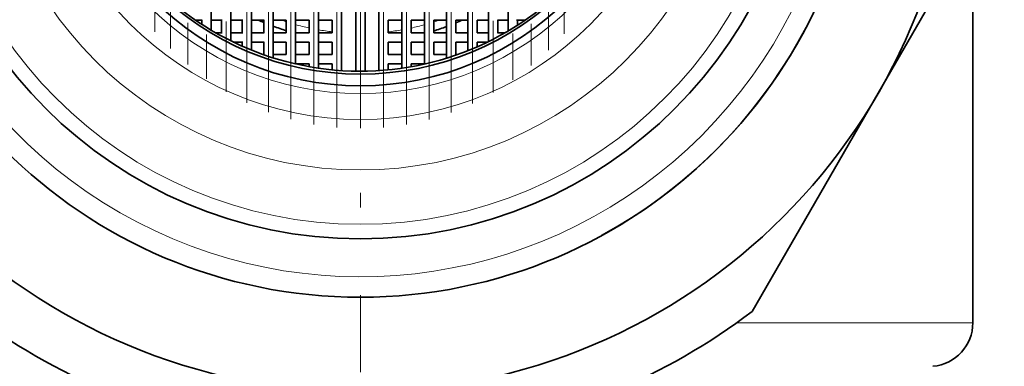
# Model space of a CAD drawing. Extents: x 0 to 420, y 0 to 297.
# Drawn here: x 358 to 392, y 185 to 197 of the extents above; entities that cross this region are included whole.
import ezdxf

# ---------------------------------------------------------------- set-up
doc = ezdxf.new("R2010")
doc.units = 0
doc.linetypes.add('DASHDOT', pattern=[18.5, 12, -3, 0.5, -3])

msp = doc.modelspace()

# ---------------------------------------------------------------- linework, layer by layer
at = {"color": 7, "linetype": 'DASHDOT', "lineweight": 13}
for p, q in [((370.013, 224.183), (370.013, 184.533)), ((368.415, 216.183), (368.415, 193.033)), ((369.211, 216.283), (369.211, 192.933)), ((370.013, 216.306), (370.013, 192.909)), ((370.806, 216.284), (370.806, 192.932)), ((371.593, 216.186), (371.593, 193.03)), ((366.866, 215.76), (366.866, 193.456)), ((367.632, 216.008), (367.632, 193.208)), ((372.369, 216.015), (372.369, 193.201)), ((373.126, 215.773), (373.126, 193.443)), ((366.125, 215.443), (366.125, 193.773)), ((373.861, 215.462), (373.861, 193.754)), ((365.413, 215.06), (365.413, 194.156)), ((374.567, 215.087), (374.567, 194.128)), ((364.736, 214.618), (364.736, 194.598)), ((375.239, 214.654), (375.239, 194.562))]:
    msp.add_line(p, q, dxfattribs=at)
at = {"color": 7, "linetype": 'DASHDOT', "lineweight": 13, "ltscale": 0.475739}
msp.add_line((364.099, 214.123), (364.099, 195.093), dxfattribs=at)
at = {"color": 7, "lineweight": 35}
for p, q in [((367.792, 214.108), (367.792, 195.108)), ((368.576, 214.254), (368.576, 194.962)), ((369.371, 214.337), (369.371, 194.879)), ((369.853, 214.357), (369.853, 194.859)), ((370.173, 214.357), (370.173, 194.859)), ((370.646, 214.338), (370.646, 194.878)), ((371.433, 214.257), (371.433, 194.959)), ((372.209, 214.114), (372.209, 195.102)), ((367.026, 213.902), (367.026, 195.314)), ((372.966, 213.912), (372.966, 195.304)), ((366.285, 213.637), (366.285, 195.579)), ((373.701, 213.653), (373.701, 195.563)), ((365.573, 213.318), (365.573, 195.898)), ((374.407, 213.341), (374.407, 195.875)), ((364.896, 212.95), (364.896, 196.266)), ((375.079, 212.98), (375.079, 196.236)), ((387.767, 194.108), (392.091, 201.599)), ((391.013, 199.731), (391.013, 186.232)), ((364.594, 196.608), (364.362, 196.608)), ((364.576, 196.608), (364.576, 196.465)), ((365.271, 196.608), (364.896, 196.608)), ((365.253, 196.608), (365.253, 196.178)), ((365.98, 196.608), (365.573, 196.608)), ((365.965, 196.608), (365.965, 196.178)), ((366.713, 196.608), (366.285, 196.608)), ((366.706, 196.608), (366.706, 196.178)), ((367.467, 196.608), (367.026, 196.608)), ((367.472, 196.608), (367.472, 196.178)), ((368.257, 196.608), (367.792, 196.608)), ((368.255, 196.608), (368.255, 196.178)), ((369.047, 196.608), (368.576, 196.608)), ((369.051, 196.608), (369.051, 196.178)), ((370.966, 196.608), (370.966, 196.178)), ((371.434, 196.608), (370.968, 196.608)), ((371.753, 196.608), (371.753, 196.178)), ((372.209, 196.608), (371.756, 196.608)), ((372.529, 196.608), (372.529, 196.178)), ((372.967, 196.608), (372.531, 196.608)), ((373.286, 196.608), (373.286, 196.178)), ((373.702, 196.608), (373.286, 196.608)), ((374.407, 196.608), (374.019, 196.608)), ((374.021, 196.608), (374.021, 196.178)), ((375.079, 196.608), (374.717, 196.608)), ((374.727, 196.608), (374.727, 196.178)), ((375.664, 196.608), (375.371, 196.608)), ((375.399, 196.608), (375.399, 196.432)), ((365.271, 196.178), (365.047, 196.178)), ((365.98, 196.178), (365.573, 196.178)), ((366.713, 196.178), (366.285, 196.178)), ((367.467, 196.178), (367.026, 196.178)), ((368.257, 196.178), (367.792, 196.178)), ((369.047, 196.178), (368.576, 196.178)), ((371.434, 196.178), (370.968, 196.178)), ((372.209, 196.178), (371.756, 196.178)), ((372.967, 196.178), (372.531, 196.178)), ((373.702, 196.178), (373.286, 196.178)), ((374.407, 196.178), (374.019, 196.178)), ((374.979, 196.178), (374.717, 196.178)), ((365.98, 195.858), (365.654, 195.858)), ((365.965, 195.858), (365.965, 195.714)), ((366.713, 195.858), (366.285, 195.858)), ((366.706, 195.858), (366.706, 195.42)), ((367.467, 195.858), (367.026, 195.858)), ((367.472, 195.858), (367.472, 195.428)), ((368.257, 195.858), (367.792, 195.858)), ((368.255, 195.858), (368.255, 195.428)), ((369.047, 195.858), (368.576, 195.858)), ((369.051, 195.858), (369.051, 195.428)), ((370.966, 195.858), (370.966, 195.428)), ((371.434, 195.858), (370.968, 195.858)), ((371.753, 195.858), (371.753, 195.428)), ((372.209, 195.858), (371.756, 195.858)), ((372.529, 195.858), (372.529, 195.428)), ((372.967, 195.858), (372.531, 195.858)), ((373.286, 195.858), (373.286, 195.428)), ((373.702, 195.858), (373.286, 195.858)), ((374.372, 195.858), (374.019, 195.858)), ((374.021, 195.858), (374.021, 195.696)), ((366.713, 195.428), (366.685, 195.428)), ((367.467, 195.428), (367.026, 195.428)), ((368.257, 195.428), (367.792, 195.428)), ((369.047, 195.428), (368.576, 195.428)), ((371.434, 195.428), (370.968, 195.428)), ((372.209, 195.428), (371.756, 195.428)), ((372.967, 195.428), (372.531, 195.428)), ((373.341, 195.428), (373.286, 195.428)), ((368.257, 195.108), (367.791, 195.108)), ((368.255, 195.108), (368.255, 195.014)), ((369.047, 195.108), (368.576, 195.108)), ((369.051, 195.108), (369.051, 194.904)), ((370.966, 195.108), (370.966, 194.903)), ((371.434, 195.108), (370.968, 195.108)), ((371.753, 195.108), (371.753, 195.01)), ((372.209, 195.108), (371.756, 195.108)), ((383.442, 186.617), (387.767, 194.108))]:
    msp.add_line(p, q, dxfattribs=at)
at = {"color": 7, "linetype": 'DASHDOT', "lineweight": 13, "ltscale": 0.478015}
msp.add_line((375.872, 214.168), (375.872, 195.048), dxfattribs=at)
at = {"color": 7, "linetype": 'DASHDOT', "lineweight": 13, "ltscale": 0.448735}
msp.add_line((363.508, 213.583), (363.508, 195.633), dxfattribs=at)
at = {"color": 7, "linetype": 'DASHDOT', "lineweight": 13, "ltscale": 0.451495}
msp.add_line((376.462, 213.638), (376.462, 195.578), dxfattribs=at)
at = {"color": 7, "linetype": 'DASHDOT', "lineweight": 13, "ltscale": 0.423223}
msp.add_line((377.004, 213.072), (377.004, 196.143), dxfattribs=at)
at = {"color": 7, "linetype": 'DASHDOT', "lineweight": 13, "ltscale": 0.419993}
msp.add_line((362.965, 213.008), (362.965, 196.208), dxfattribs=at)
at = {"color": 7, "lineweight": 13}
msp.add_line((391.013, 186.232), (382.918, 186.232), dxfattribs=at)
at = {"color": 7, "lineweight": 35}
for radius in [20.5, 17.25, 15.25, 10]:
    msp.add_circle((370.013, 204.358), radius, dxfattribs=at)
at = {"color": 7, "lineweight": 13}
for radius in [14.75, 12.887, 11.155, 10.268]:
    msp.add_circle((370.013, 204.358), radius, dxfattribs=at)
at = {"color": 7, "lineweight": 35}
for centre, radius, start, end in [((370.013, 204.358), 17.25, 298.6479, 118.6479), ((370.013, 204.758), 10, 181.1474, 358.8555), ((370.013, 204.858), 10, 216.8699, 319.4584), ((370.013, 204.358), 8.5, 245.7504, 247.1072), ((370.013, 204.358), 8.5, 292.6501, 294.2496), ((370.013, 204.358), 8.5, 249.4294, 252.6051), ((370.013, 204.358), 8.5, 287.2143, 290.3318), ((370.013, 204.358), 22.25, 232.876, 247.124), ((370.013, 204.358), 22.25, 292.876, 307.124), ((389.513, 186.232), 1.5, 275, 360)]:
    msp.add_arc(centre, radius, start, end, dxfattribs=at)
at = {"color": 7, "lineweight": 13}
for radius, start, end in [(16.55, 170, 100), (8.207, 250.7873, 251.9634), (8.207, 287.849, 289.2127), (8.207, 254.2981, 257.6344), (8.207, 259.9121, 263.2699), (8.207, 276.6686, 279.9648), (8.207, 282.2416, 285.5167)]:
    msp.add_arc((370.013, 204.358), radius, start, end, dxfattribs=at)

doc.saveas('drawing.dxf')
